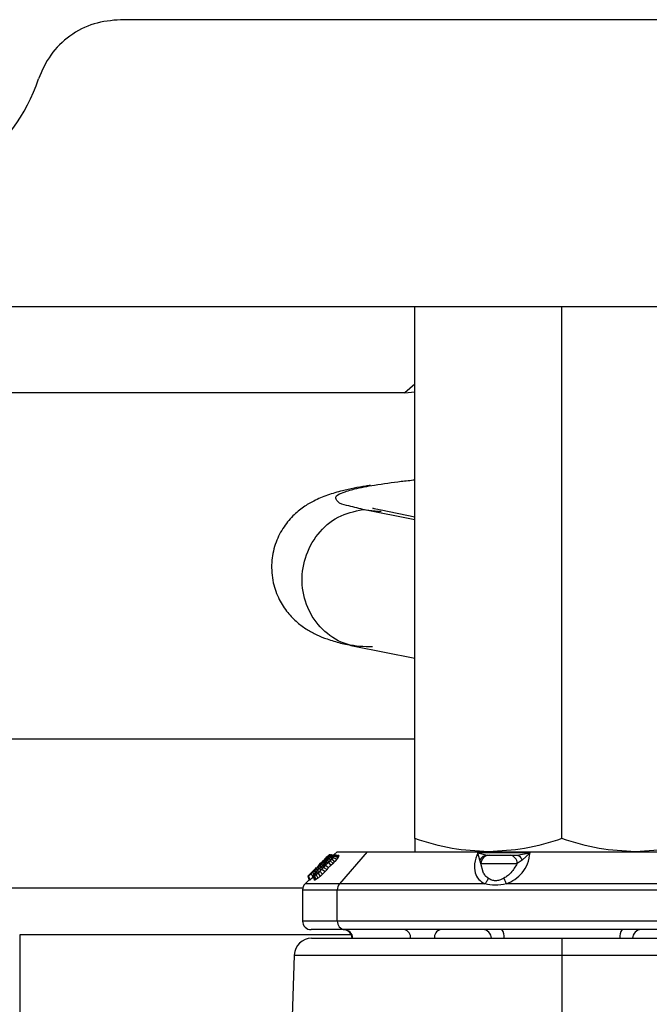
# Paper-space layout 'Sheet2' of a CAD drawing. Units: inches. Extents: x -9.6 to 18, y 0.3 to 10.7.
# Drawn here: x 3 to 3, y 1 to 1 of the extents above; entities that cross this region are included whole.
import ezdxf

# ---------------------------------------------------------------- set-up
doc = ezdxf.new("R2010")
doc.units = ezdxf.units.IN
doc.header["$MEASUREMENT"] = 0

psp = doc.layouts.new('Sheet2')

# ---------------------------------------------------------------- linework, layer by layer
at = {"color": 7, "linetype": 'Continuous', "lineweight": 25}
for p, q in [((3.0235991129, 1.0152757116), (2.9871067819, 1.0152757116)), ((3.0435990004, 0.9971346234), (2.9350257242, 0.9971346234)), ((3.0057166765, 0.9635161436), (3.0057166765, 0.9971346234)), ((3.0150122373, 0.9635161436), (3.0150122373, 0.9971346234)), ((3.0057166765, 0.9922307986), (3.0050786513, 0.9916846834)), ((3.0050786513, 0.9916846834), (2.9618655446, 0.9916846834)), ((3.0050786513, 0.9916846834), (3.0057166765, 0.991766555)), ((3.0057166765, 0.9836646516), (3.0024219946, 0.9843227536)), ((3.0024219946, 0.9843227536), (3.0035801916, 0.9841996854)), ((3.0057166765, 0.9838416925), (3.003587753, 0.9842669557)), ((3.0018741846, 0.9756875112), (3.0057166765, 0.9749198993)), ((3.0057166765, 0.969794317), (2.9263379431, 0.969794317)), ((3.0057166765, 0.9635161436), (3.0057166765, 0.9626858243)), ((3.0007952519, 0.9626858243), (3.0006184717, 0.9625089138)), ((3.0007952519, 0.9626858243), (3.002699941, 0.9626858243)), ((3.002699941, 0.9626858243), (3.0009446546, 0.9606588492)), ((3.002699941, 0.9626858243), (3.0292292227, 0.9626858243)), ((2.9998881453, 0.9620766106), (2.9997953227, 0.9619803984)), ((2.9999084829, 0.9621206753), (2.9998007982, 0.9620128602)), ((2.9998409518, 0.9620368481), (2.9999423788, 0.9621386662)), ((2.9998769336, 0.9619754444), (3.0000028699, 0.9620987733)), ((3.0000070417, 0.9621931604), (2.9998881453, 0.9620766106)), ((2.9998881453, 0.9620766106), (2.9999358603, 0.9620331978)), ((3.000016689, 0.962227317), (2.9999084829, 0.9621206753)), ((3.0000320726, 0.9621206753), (2.9999246486, 0.9620128602)), ((2.9999423788, 0.9621386662), (3.0000524101, 0.9622453079)), ((3.0000028699, 0.9620987733), (3.0000956926, 0.9621951159)), ((3.0001321958, 0.9623127086), (3.0000070417, 0.9621931604)), ((3.0000070417, 0.9621931604), (3.0000458916, 0.9621434898)), ((3.000107165, 0.9623157071), (3.000016689, 0.962227317)), ((3.000016689, 0.962227317), (3.0000268578, 0.9622204075)), ((3.0001345425, 0.962227317), (3.0000320726, 0.9621206753)), ((3.0000524101, 0.9622453079), (3.0001504475, 0.9623380002)), ((3.0000633611, 0.9620269401), (3.0001470579, 0.9621206753)), ((3.0000956926, 0.9621951159), (3.0002070276, 0.9623127086)), ((3.0001869508, 0.9621484439), (3.0000956926, 0.9620477991)), ((3.000187733, 0.9623924944), (3.000107165, 0.9623157071)), ((3.000107165, 0.9623157071), (3.0001199412, 0.9623090583)), ((3.0002875955, 0.9624467278), (3.0001321958, 0.9623127086)), ((3.0001321958, 0.9623127086), (3.0001587911, 0.962261604)), ((3.0002171963, 0.9623157071), (3.0001345425, 0.962227317)), ((3.0001345425, 0.962227317), (3.0002080705, 0.9621807753)), ((3.0001470579, 0.9621206753), (3.0002570892, 0.9622291422)), ((3.0001504475, 0.9623380002), (3.0002299725, 0.9624104853)), ((3.0002928103, 0.9622490886), (3.0001869508, 0.9621484439)), ((3.0001869508, 0.9621484439), (3.0002873348, 0.9620613575)), ((3.0002531781, 0.9624541588), (3.000187733, 0.9623924944)), ((3.000187733, 0.9623924944), (3.0002031165, 0.9623859759)), ((3.0002070276, 0.9623127086), (3.0003186233, 0.9624467278)), ((3.0002839452, 0.9623924944), (3.0002171963, 0.9623157071)), ((3.0002171963, 0.9623157071), (3.0003053257, 0.9622728157)), ((3.0002972428, 0.9624675868), (3.0002299725, 0.9624104853)), ((3.0003637309, 0.9621247167), (3.0002411842, 0.9620082973)), ((3.0003032398, 0.9624990057), (3.0002531781, 0.9624541588)), ((3.0002531781, 0.9624541588), (3.0002729942, 0.9624469886)), ((3.0002570892, 0.9622291422), (3.0003655561, 0.9623271796)), ((3.0002729942, 0.9620477991), (3.0003788537, 0.9621484439)), ((3.0003360927, 0.9624541588), (3.0002839452, 0.9623924944)), ((3.0002839452, 0.9623924944), (3.0003918906, 0.9623489512)), ((3.0003282706, 0.962471889), (3.0002875955, 0.9624467278)), ((3.0002875955, 0.9624467278), (3.0002964606, 0.9624201326)), ((3.0003955409, 0.9623403468), (3.0002928103, 0.9622490886)), ((3.0002928103, 0.9622490886), (3.0003746819, 0.9621444024)), ((3.0002972428, 0.9624675868), (3.0003410468, 0.9624982235)), ((3.0003227951, 0.9625137374), (3.0003032398, 0.9624990057)), ((3.0003032398, 0.9624990057), (3.0003303565, 0.9624907925)), ((3.0003186233, 0.9624467278), (3.0003282706, 0.962471889)), ((3.0003227951, 0.9625137374), (3.0003535622, 0.9625050027)), ((3.0003679027, 0.9624990057), (3.0003360927, 0.9624541588)), ((3.0003360927, 0.9624541588), (3.0004659401, 0.9624094423)), ((3.0003410468, 0.9624982235), (3.0003697279, 0.9625137374)), ((3.0004560321, 0.9622191038), (3.0003637309, 0.9621247167)), ((3.0003637309, 0.9621247167), (3.0005384252, 0.9619511958)), ((3.0003655561, 0.9623271796), (3.00047298, 0.9624151785)), ((3.0003697279, 0.9625137374), (3.0003679027, 0.9624990057)), ((3.0003679027, 0.9624990057), (3.0005230417, 0.9624528552)), ((3.0003697279, 0.9625137374), (3.0005399896, 0.9624655009)), ((3.0003788537, 0.9621484439), (3.0004701119, 0.9622490886)), ((3.0004826273, 0.9624090512), (3.0003955409, 0.9623403468)), ((3.0003955409, 0.9623403468), (3.000457075, 0.962234748)), ((3.0004469063, 0.9624918354), (3.0004648972, 0.9625145196)), ((3.0005512014, 0.9623288744), (3.0004560321, 0.9622191038)), ((3.0004560321, 0.9622191038), (3.0006586253, 0.9620743943)), ((3.0004648972, 0.9625145196), (3.000483931, 0.9625145196)), ((3.0004701119, 0.9622490886), (3.0005459866, 0.9623403468)), ((3.00047298, 0.9624151785), (3.000564499, 0.9624838829)), ((3.0005603272, 0.9624636758), (3.0004826273, 0.9624090512)), ((3.0004826273, 0.9624090512), (3.0005248669, 0.9623149249)), ((3.0005384252, 0.9619511958), (3.0006583646, 0.962074264)), ((3.0005459866, 0.9623403468), (3.0005955268, 0.9624129623)), ((3.0006119533, 0.9624115282), (3.0005512014, 0.9623288744)), ((3.0005512014, 0.9623288744), (3.0007783039, 0.9622157142)), ((3.0005603272, 0.9624636758), (3.0006153428, 0.9624636758)), ((3.0005603272, 0.9624636758), (3.0005814469, 0.9623922336)), ((3.000564499, 0.9624838829), (3.0006229042, 0.9625109997)), ((3.0005955268, 0.9624129623), (3.0006153428, 0.9624636758)), ((3.000642981, 0.9624692816), (3.0006119533, 0.9624115282)), ((3.0006119533, 0.9624115282), (3.0008520927, 0.9623219648)), ((3.0006229042, 0.9625109997), (3.0006552357, 0.9625109997)), ((3.0006552357, 0.9625109997), (3.000642981, 0.9624692816)), ((3.000642981, 0.9624692816), (3.0008865101, 0.9623927551)), ((3.0006552357, 0.9625109997), (3.000899547, 0.9624454241)), ((3.0007783039, 0.9622157142), (3.0006583646, 0.9620741336)), ((3.000899547, 0.9624454241), (3.0008583504, 0.9624455545)), ((3.0129941273, 0.9626272887), (3.0096939698, 0.9626272887)), ((3.0098217313, 0.9621528764), (3.0096939698, 0.9626272887)), ((3.0096939698, 0.9626272887), (3.0102892341, 0.9624671957)), ((3.0098811795, 0.9619493706), (3.0098175595, 0.9621550927)), ((3.0102892341, 0.9624671957), (3.0104263821, 0.9624671957)), ((3.0104263821, 0.9624671957), (3.0117451935, 0.9624671957)), ((3.0117451935, 0.9624671957), (3.0121621132, 0.9624671957)), ((3.0121621132, 0.9624671957), (3.0129941273, 0.9626272887)), ((3.0124888175, 0.9621549623), (3.0121759323, 0.9619493706)), ((3.0129941273, 0.9626272887), (3.0124859494, 0.9621528764)), ((2.9989841676, 0.9611393888), (2.9993126972, 0.9614371513)), ((2.9992728043, 0.9614744368), (2.9991758098, 0.9613740528)), ((2.9993630195, 0.9614744368), (2.9992548134, 0.9613740528)), ((2.9993778816, 0.9615823822), (2.9992728043, 0.9614744368)), ((2.9992728043, 0.9614744368), (2.9992996603, 0.9614251574)), ((2.9993126972, 0.9614371513), (2.9996978068, 0.9618011412)), ((2.9994772227, 0.9615823822), (2.9993630195, 0.9614744368)), ((2.9993630195, 0.9614744368), (2.9994209033, 0.9613791372)), ((2.9994756582, 0.9616835485), (2.9993778816, 0.9615823822)), ((2.9993778816, 0.9615823822), (2.9994081272, 0.9615271058)), ((2.9994016087, 0.9613567137), (2.9994993854, 0.9614696132)), ((2.9995627446, 0.9615207178), (2.9994735723, 0.9614221589)), ((2.9994756582, 0.9616835485), (2.9995111186, 0.9616244914)), ((2.999586211, 0.9616835485), (2.9994772227, 0.9615823822)), ((2.9994772227, 0.9615823822), (2.9995280665, 0.9614986854)), ((2.9994993854, 0.9614696132), (2.9996208892, 0.961593594)), ((2.9995452752, 0.9616986713), (2.9995614409, 0.9617273524)), ((2.9995452752, 0.9616986713), (2.9995765637, 0.9617171836)), ((2.999554401, 0.9616654272), (2.9995452752, 0.9616986713)), ((2.9995614409, 0.9617273524), (2.9995945546, 0.9617715475)), ((2.9996855521, 0.9616389623), (2.9995627446, 0.9615207178)), ((2.9995627446, 0.9615207178), (2.9996730367, 0.961427504)), ((2.9996112419, 0.9617439093), (2.9995721312, 0.9617191392)), ((2.9995893399, 0.9617444307), (2.9995747386, 0.9617226591)), ((2.9997048467, 0.9617984035), (2.999586211, 0.9616835485)), ((2.999586211, 0.9616835485), (2.9996365334, 0.9616081953)), ((2.9997111044, 0.9614521437), (2.9995880362, 0.9613393747)), ((2.9996894632, 0.961900743), (2.9995888184, 0.9617984035)), ((2.9996206284, 0.9617899295), (2.9995893399, 0.9617444307)), ((2.9995945546, 0.9617715475), (2.999655828, 0.9618418163)), ((2.9996978068, 0.9618011412), (2.9996112419, 0.9617439093)), ((2.999613067, 0.961745213), (2.9996746011, 0.9617899295)), ((2.9996894632, 0.9618686723), (2.9996206284, 0.9617899295)), ((2.9996208892, 0.961593594), (2.9997436966, 0.9617064934)), ((2.999655828, 0.9618418163), (2.9997384819, 0.961930076)), ((2.9996691256, 0.961423593), (2.9998803232, 0.9616394838)), ((2.9996746011, 0.9617899295), (2.999757255, 0.9618637183)), ((2.9997903687, 0.9617321761), (2.9996855521, 0.9616389623)), ((2.9996855521, 0.9616389623), (2.99977316, 0.9615298436)), ((2.9998007982, 0.9620128602), (2.9996894632, 0.961900743)), ((2.9997953227, 0.9619803984), (2.9996894632, 0.9618686723)), ((2.9996894632, 0.961900743), (2.9996991105, 0.9618879669)), ((2.9996894632, 0.9618686723), (2.999736396, 0.9618450755)), ((2.999810967, 0.961900743), (2.9997048467, 0.9617984035)), ((2.9997048467, 0.9617984035), (2.9997629912, 0.9617227895)), ((2.9998373015, 0.9615813393), (2.9997111044, 0.9614521437)), ((2.9997111044, 0.9614521437), (2.9998808447, 0.9612728866)), ((2.9997384819, 0.961930076), (2.9998409518, 0.9620368481)), ((2.9997436966, 0.9617064934), (2.99993221, 0.9618650219)), ((2.999757255, 0.9618637183), (2.9998769336, 0.9619754444)), ((2.9998826698, 0.9618047915), (2.9997903687, 0.9617321761)), ((2.9997903687, 0.9617321761), (2.9998578997, 0.9616164085)), ((2.9997953227, 0.9619803984), (2.9998456451, 0.9619463721)), ((2.9999246486, 0.9620128602), (2.999810967, 0.961900743)), ((2.999810967, 0.961900743), (2.9998782373, 0.9618196536)), ((2.9999387284, 0.9616933261), (2.9998373015, 0.9615813393)), ((2.9998373015, 0.9615813393), (3.0000346799, 0.961431024)), ((2.9998803232, 0.9616394838), (2.9999548942, 0.9617379123)), ((2.9998808447, 0.9612728866), (3.0000346799, 0.9614308936)), ((2.9999554157, 0.9618512028), (2.9998826698, 0.9618047915)), ((2.9998826698, 0.9618047915), (2.999926213, 0.9617001053)), ((2.99993221, 0.9618650219), (3.0000633611, 0.9620269401)), ((3.0000571034, 0.9618476829), (2.9999387284, 0.9616933261)), ((2.9999387284, 0.9616933261), (3.0001603555, 0.9615718224)), ((2.9999548942, 0.9617379123), (3.0000005233, 0.9618047915)), ((2.9999655844, 0.9618545924), (2.9999554157, 0.9618512028)), ((2.9999671489, 0.9618792321), (2.9999653237, 0.9618545924)), ((3.0000279007, 0.961815221), (2.9999655844, 0.9618545924)), ((3.0000200786, 0.9619565409), (2.9999671489, 0.9618792321)), ((2.9999671489, 0.9618792321), (3.0000281615, 0.9618599376)), ((3.0000005233, 0.9618047915), (3.0000185142, 0.9618538102)), ((3.0000182535, 0.9618558961), (3.0000688366, 0.9618766248)), ((3.0000281615, 0.9618156121), (3.0000182535, 0.9618558961)), ((3.0000956926, 0.9620477991), (3.0000200786, 0.9619565409)), ((3.0000200786, 0.9619565409), (3.0001155086, 0.9619132584)), ((3.0001603555, 0.9615718224), (3.0000346799, 0.9614307633)), ((3.0002411842, 0.9620082973), (3.0000571034, 0.9618476829)), ((3.0000571034, 0.9618476829), (3.0002500493, 0.9616942387)), ((3.0000688366, 0.9618766248), (3.0001705243, 0.9619565409)), ((3.0000956926, 0.9620477991), (3.0002018128, 0.9619844398)), ((3.0001705243, 0.9619565409), (3.0002729942, 0.9620477991)), ((3.0002411842, 0.9620082973), (3.0003900655, 0.9618126137)), ((3.0005384252, 0.9619513261), (3.0003900655, 0.9618126137)), ((3.010019892, 0.9614014303), (3.0098863943, 0.9619489795)), ((3.0098863943, 0.9619489795), (3.0100449228, 0.9619489795)), ((3.0100449228, 0.9619489795), (3.0121720212, 0.9619489795)), ((2.9990261464, 0.9609167188), (2.9987682768, 0.9606588492)), ((2.9990957634, 0.9612907471), (2.9989520969, 0.9611393888)), ((2.9989520969, 0.9611393888), (2.999018585, 0.9608984672)), ((2.9989841676, 0.9611393888), (2.9989940757, 0.9611393888)), ((2.9989841676, 0.9611393888), (2.9990303182, 0.9608945561)), ((2.9991635552, 0.9612907471), (2.9989940757, 0.9611393888)), ((2.9989940757, 0.9611393888), (2.9990665607, 0.9608984672)), ((2.9990665607, 0.9608984672), (2.9990316219, 0.9608949472)), ((2.9991758098, 0.9613740528), (2.9990957634, 0.9612907471)), ((2.9990957634, 0.9612907471), (2.9991116684, 0.961255026)), ((2.9992548134, 0.9613740528), (2.9991635552, 0.9612907471)), ((2.9991635552, 0.9612907471), (2.999269154, 0.9610777244)), ((2.9991758098, 0.9613740528), (2.9991964081, 0.9613318133)), ((2.9992548134, 0.9613740528), (2.999321823, 0.9612515061)), ((2.9992879271, 0.961094542), (2.999269154, 0.9610777244)), ((2.9992761939, 0.9611430392), (2.9992842767, 0.9611852787)), ((2.9992761939, 0.9611430392), (2.9993140008, 0.9611430392)), ((2.9992761939, 0.9611430392), (2.9993351206, 0.9608987279)), ((2.9992842767, 0.9611852787), (2.9993246911, 0.9612567208)), ((2.9993742313, 0.9611709381), (2.9993140008, 0.9611430392)), ((2.9993140008, 0.9611430392), (2.9993815319, 0.9608988583)), ((2.9993246911, 0.9612567208), (2.9994016087, 0.9613567137)), ((2.9993481575, 0.9612582852), (2.9993299058, 0.9612117436)), ((2.9993299058, 0.9612117436), (2.999341639, 0.9611881468)), ((2.9993299058, 0.9612117436), (2.9993687558, 0.9612006622)), ((2.9993815319, 0.9608988583), (2.9993353813, 0.9608988583)), ((2.999341639, 0.9611881468), (2.9993945688, 0.9612126561)), ((2.9993979584, 0.9613309007), (2.9993481575, 0.9612582852)), ((2.9993481575, 0.9612582852), (2.9994250751, 0.9612320811)), ((2.9994694005, 0.9612393818), (2.9993742313, 0.9611709381)), ((2.9993742313, 0.9611709381), (2.9994568851, 0.9609314505)), ((2.9994660109, 0.9612582852), (2.9993945688, 0.9612126561)), ((2.9994735723, 0.9614221589), (2.9993979584, 0.9613309007)), ((2.9993979584, 0.9613309007), (2.9994996461, 0.9612847501)), ((2.9994660109, 0.9612582852), (2.9995512722, 0.9613251645)), ((2.9995880362, 0.9613393747), (2.9994694005, 0.9612393818)), ((2.9994694005, 0.9612393818), (2.9995794319, 0.9610155384)), ((2.9994735723, 0.9614221589), (2.9995864718, 0.9613547582)), ((2.9995512722, 0.9613251645), (2.9996691256, 0.961423593)), ((2.9995880362, 0.9613393747), (2.9997264879, 0.9611348259)), ((2.9998805839, 0.9612731473), (2.9997264879, 0.9611348259)), ((2.9986206992, 0.9603892464), (2.9244728862, 0.9603892464)), ((2.9986081838, 0.9602721752), (2.9986081838, 0.9583114274)), ((2.9986081838, 0.9602721752), (3.0008059421, 0.9602721752)), ((3.0009446546, 0.9606588492), (2.9987682768, 0.9606588492)), ((3.0008059421, 0.9583114274), (3.0008059421, 0.9602721752)), ((3.0008059421, 0.9602721752), (3.0314165515, 0.9602721752)), ((3.0101299233, 0.9606588492), (3.0009446546, 0.9606588492)), ((3.0312564585, 0.9606588492), (3.0114941031, 0.9606588492)), ((3.0008059421, 0.9583114274), (2.9986081838, 0.9583114274)), ((3.0012794418, 0.9577646604), (2.9991549508, 0.9577646604)), ((3.0314165515, 0.9583114274), (3.0008059421, 0.9583114274)), ((3.0308697845, 0.9577646604), (3.0012794418, 0.9577646604)), ((3.0016953185, 0.957436522), (2.9807275726, 0.957436522)), ((2.9807275726, 0.957436522), (2.9807275726, 0.9439635517)), ((2.9991815461, 0.957217763), (3.0150122373, 0.957217763)), ((3.0150122373, 0.957217763), (3.0308429285, 0.957217763)), ((3.0150122373, 0.957217763), (3.0150122373, 0.9561622967)), ((2.9980887943, 0.9561622967), (2.9978199737, 0.9484688389)), ((2.9980887943, 0.9561622967), (3.0150122373, 0.9561622967)), ((3.0150122373, 0.9561622967), (3.0150122373, 0.9462859427)), ((3.0150122373, 0.9561622967), (3.031935941, 0.9561622967))]:
    psp.add_line(p, q, dxfattribs=at)
for centre, radius, start, end in [((2.9712677055, 1.015069914), 0.0112224673789152, 270.0002122073, 341.6227345204), ((3.0104290279, 0.9619239936), 0.0005432086044969, 90.2790737807, 177.3636401675), ((3.0116821673, 0.9619803983), 0.0004908604853949, 356.3301214994, 82.6228814737), ((2.9991535899, 0.9602728414), 0.0005454064650879, 134.9483942399, 180.0699892622), ((3.0013977173, 0.9602781036), 0.0005918048574741, 139.9569226786, 180.5739776236), ((2.9991547755, 0.9583112521), 0.0005465916697931, 179.981616498, 270.0183835019), ((3.0013187857, 0.9582771408), 0.0005139884205239, 176.1751308536, 265.6099325078), ((3.0011936879, 0.9572174008), 0.0005472597988998, 0.0379198898, 89.9484203703), ((3.0012369705, 0.9572260187), 0.0005387184852028, 359.1219236237, 89.0324472767), ((3.004953968, 0.9572872926), 0.0004876583103994, 351.8029206619, 78.2086146701), ((3.0074326446, 0.957290304), 0.0004860365556909, 102.5863507242, 188.5834611676), ((3.0100036791, 0.9572178463), 0.0005468141228324, 359.9912753927, 89.9950648674), ((3.0107294017, 0.957344461), 0.0006345934687108, 348.4833763683, 41.4644501542), ((3.0192931239, 0.957345052), 0.0006325470997931, 138.4431342909, 191.6090391866), ((3.0200210561, 0.9572178463), 0.0005468141228332, 90.0049351327, 180.0087246073), ((2.999181597, 0.9561242999), 0.0010934631126195, 90.0026679485, 178.008626169)]:
    psp.add_arc(centre, radius, start, end, dxfattribs=at)
for points, knots in [([(2.987106781864311, 1.015275711603615), (2.986536753587747, 1.015224094473574), (2.985396637614393, 1.015120854832879), (2.983861147940901, 1.014306367361343), (2.982604118701438, 1.013105900213367), (2.982146606442248, 1.012056501047244), (2.981917840325925, 1.011531778557553)], [0, 0, 0, 0, 0.2499849137153577, 0.4999958860673298, 0.7499870287796854, 1, 1, 1, 1]), ([(3.002905402320263, 0.9858425938397257), (3.002806272371752, 0.9858285039925723), (3.002208629475986, 0.9857435579477092), (3.001296072102573, 0.9855559361349173), (3.000191562938017, 0.9852463637417579), (2.999364802630581, 0.9849048256475166), (2.998626269866657, 0.9844652965174483), (2.997948093507839, 0.9838997756163926), (2.997315509688331, 0.9831132527585813), (2.996836113415482, 0.9821107727647365), (2.996605075409639, 0.9809314398345229), (2.996699422090631, 0.9797278731550872), (2.997084704120059, 0.9786538826600888), (2.997629137652597, 0.9778138895347435), (2.998242843097036, 0.9771864823045212), (2.99887090649391, 0.9767289439766427), (2.999507332168503, 0.9763869527288929), (3.000216418057712, 0.976103948103334), (3.001009674627869, 0.9758707455959644), (3.001586249574306, 0.9757485394992744), (3.001874184603347, 0.9756875111521072)], [0, 0, 0, 0, 0.0178274511504285, 0.107479623360734, 0.1656126914078928, 0.2218824608997551, 0.266171185938558, 0.3181741301303841, 0.3782733487437079, 0.4444798923102932, 0.5140414870836776, 0.589891575367595, 0.6564825492431547, 0.7151614026398669, 0.7667589389710847, 0.8118807045725093, 0.8530037992839458, 0.8950797512436633, 0.947604010442388, 1, 1, 1, 1]), ([(3.002421994571297, 0.9843227536192714), (3.002085375164058, 0.9844105523238931), (3.001548928895408, 0.9845504708386122), (3.000877869366601, 0.984684834263846), (3.000623775251647, 0.9851782755248655), (3.001257253456395, 0.9854409863019307), (3.00199459580119, 0.9856637926237717), (3.002716589822854, 0.9857900508492065), (3.003150495785218, 0.9858659298664417)], [0, 0, 0, 0, 0.2321250076078653, 0.3699210191491529, 0.4323686930142475, 0.5294590499957013, 0.7172129995308802, 0.9999999999999999, 0.9999999999999999, 0.9999999999999999, 0.9999999999999999]), ([(3.003150495785218, 0.9858659298664417), (3.003713434996597, 0.9859512440375875), (3.004566441694302, 0.986080518314322), (3.005424791936266, 0.9861663239064824), (3.005716676510851, 0.9861955023554887)], [0, 0, 0, 0, 0.6599470002887753, 1, 1, 1, 1]), ([(3.003039942988259, 0.9756317132781706), (3.002493772708058, 0.9756423081389374), (3.001398725126557, 0.9756635503725036), (2.999941141244042, 0.9765396599683689), (2.998924401741482, 0.9778890828911806), (2.99848779715936, 0.9795580967017907), (2.99868896067434, 0.9812850405539988), (2.999497580150147, 0.9828053946374457), (3.000794474951765, 0.9839549295775732), (3.001883306880037, 0.9842010086759644), (3.002421994571297, 0.9843227536192714)], [0, 0, 0, 0, 0.1215517319066847, 0.2437059189721768, 0.3681286383342845, 0.4951356588620145, 0.6235326612590593, 0.7513534778404458, 0.8769848518547595, 0.9999999999999999, 0.9999999999999999, 0.9999999999999999, 0.9999999999999999]), ([(3.003587752956208, 0.9842669557453347), (3.003509106203234, 0.9842780260314699), (3.003387386892571, 0.9842951591939505), (3.002997931928765, 0.9844154994041666), (3.003067301753714, 0.9843883218251384), (3.003072274466615, 0.9843863736250684)], [0, 0, 0, 0, 0.6289458316678456, 0.9734013189322133, 1, 1, 1, 1]), ([(3.010364587262232, 0.9626858243116656), (3.009593667847768, 0.9627271474448235), (3.008010503362576, 0.9628120088656207), (3.006494476511194, 0.9632773827784767), (3.005716676510851, 0.9635161436086355)], [0, 0, 0, 0, 0.4869484009236141, 1, 1, 1, 1]), ([(3.015012237275887, 0.9635161436086355), (3.01423031759577, 0.9632762192208383), (3.012714260150766, 0.9628110318574716), (3.011131180131607, 0.9627266739177002), (3.010364587262232, 0.9626858243116658)], [0, 0, 0, 0, 0.5157586097375061, 1, 1, 1, 1]), ([(3.019660148027269, 0.9626858243116656), (3.018889228612806, 0.9627271474448235), (3.017306064127613, 0.9628120088656207), (3.015790037276231, 0.9632773827784767), (3.015012237275887, 0.9635161436086355)], [0, 0, 0, 0, 0.4869484009236141, 1, 1, 1, 1]), ([(3.024308058778652, 0.9635161436086355), (3.02352605166041, 0.9632762195353108), (3.022009900479556, 0.9628110560366654), (3.020426739351879, 0.9627266803405026), (3.019660148027269, 0.9626858243116656)], [0, 0, 0, 0, 0.5157843941406869, 1, 1, 1, 1]), ([(3.000852092706938, 0.9623219648112983), (3.000838248991255, 0.9623021658295108), (3.000813539827633, 0.9622668273198367), (3.000789065925358, 0.9622313255192432), (3.000778303929722, 0.962215714186863)], [0, 0, 0, 0, 0.5602664619969987, 1, 1, 1, 1]), ([(3.000886510087122, 0.9623927551046337), (3.000879942152843, 0.9623795684050092), (3.000868243830563, 0.9623560812238834), (3.000857016526379, 0.9623323655152649), (3.000852092706938, 0.9623219648112983)], [0, 0, 0, 0, 0.5614424121167243, 1, 1, 1, 1]), ([(3.000899546973557, 0.9624455544946907), (3.000896975318471, 0.9624357024952087), (3.000892396238454, 0.962418160059513), (3.000888304059347, 0.9624004979880324), (3.000886510087122, 0.9623927551046335)], [0, 0, 0, 0, 0.5616095536863843, 1, 1, 1, 1]), ([(3.009693969824077, 0.9626272886915784), (3.009607736882498, 0.9624000797437612), (3.009452963247399, 0.9619922778743426), (3.009486085247449, 0.9613888289091601), (3.009717401866503, 0.960911745355529), (3.009991864484331, 0.9607434861289399), (3.010129923306424, 0.9606588492089365)], [0, 0, 0, 0, 0.3216751243650484, 0.5773527773539074, 0.7874020943876934, 1, 1, 1, 1]), ([(3.010289234058645, 0.9624671957261709), (3.010241416433689, 0.962463112017429), (3.010143354040359, 0.9624547373176546), (3.010007953128156, 0.9623869908490187), (3.0098932813151, 0.9622857498643329), (3.009845390039464, 0.9621968123433395), (3.009821731311129, 0.9621528763942515)], [0, 0, 0, 0, 0.2405318522661282, 0.4932727028365642, 0.749672078994515, 1, 1, 1, 1]), ([(3.010146871258787, 0.9624454241258265), (3.010156619965899, 0.9624500942932149), (3.010168618357674, 0.9624558421834054), (3.010164357398391, 0.9624658422084337), (3.010163558473424, 0.9624677172016286)], [0, 0, 0, 0, 0.8125011497864205, 1, 1, 1, 1]), ([(3.011494103102859, 0.9606588492089367), (3.011681749009361, 0.9607446531816414), (3.012056595289384, 0.9609160574002513), (3.012519958675413, 0.9613589192231721), (3.012888179190705, 0.9619301473699697), (3.012958098182254, 0.962390216348763), (3.012994127255933, 0.9626272886915784)], [0, 0, 0, 0, 0.2356409591701402, 0.4707224293449177, 0.7272646506096904, 0.9999999999999999, 0.9999999999999999, 0.9999999999999999, 0.9999999999999999]), ([(3.012162113163726, 0.9624671957261707), (3.012195725705186, 0.9624628185848717), (3.012267512548118, 0.9624534702541215), (3.0123620507298, 0.962382029237809), (3.01243914357159, 0.9622798641624731), (3.012470013874613, 0.9621961107259132), (3.012485949422743, 0.9621528763942515)], [0, 0, 0, 0, 0.2086338267455828, 0.4455826040051506, 0.7138043934507192, 1, 1, 1, 1]), ([(3.012364184903451, 0.9624799718748762), (3.012343283586246, 0.9624745551707513), (3.012306827894113, 0.962465107455278), (3.012271551451648, 0.9624519503757547), (3.012256500221507, 0.9624463367078766)], [0, 0, 0, 0, 0.5733348067655796, 0.9999999999999999, 0.9999999999999999, 0.9999999999999999, 0.9999999999999999]), ([(3.000250049291424, 0.9616942387295102), (3.00023325115099, 0.9616714417643194), (3.000203242857967, 0.9616307171368412), (3.000173464461179, 0.9615898241449955), (3.000160355512759, 0.9615718223658968)], [0, 0, 0, 0, 0.5597832712585018, 1, 1, 1, 1]), ([(3.000390065451722, 0.961812613658329), (3.000363974594841, 0.9617906449772312), (3.00031722344822, 0.9617512801899523), (3.000270636859607, 0.9617117208239967), (3.000250049291424, 0.9616942387295102)], [0, 0, 0, 0, 0.5580795075064381, 1, 1, 1, 1]), ([(3.012172021197416, 0.9619489794904268), (3.01205761422577, 0.961744310911546), (3.011893643732451, 0.9614509755722476), (3.01157967300681, 0.9611607971658415), (3.011415887811139, 0.961062952010783), (3.011338703416567, 0.9610168421104094)], [0, 0, 0, 0, 0.5496508739268495, 0.7877712665061263, 1, 1, 1, 1]), ([(2.999269153956144, 0.9610777243700551), (2.999231029452477, 0.9610442837124469), (2.999163240235691, 0.9609848228468593), (2.999095989718105, 0.9609247536129218), (2.999066560740962, 0.9608984671815902)], [0, 0, 0, 0, 0.5623977598995338, 0.9999999999999999, 0.9999999999999999, 0.9999999999999999, 0.9999999999999999]), ([(2.999456885120791, 0.9609314505042676), (2.999442612110317, 0.9609254112663554), (2.999417407876735, 0.9609147467773692), (2.999392384640643, 0.9609036646649679), (2.999381531917203, 0.9608988582881832)], [0, 0, 0, 0, 0.5662941675088967, 1, 1, 1, 1]), ([(2.999579431853268, 0.9610155384217659), (2.999556549131134, 0.9609999736069387), (2.999515586063481, 0.9609721105511768), (2.999474860594586, 0.9609439014730973), (2.999456885120791, 0.9609314505042676)], [0, 0, 0, 0, 0.5586183712214144, 1, 1, 1, 1]), ([(2.999726487932242, 0.9611348259326356), (2.999699096545054, 0.9611126803885089), (2.999650013375714, 0.9610729973492739), (2.999601064351441, 0.9610331489818847), (2.999579431853268, 0.9610155384217659)], [0, 0, 0, 0, 0.5580606867149466, 1, 1, 1, 1]), ([(3.010346335621225, 0.9610168421104094), (3.010282175888564, 0.9610665599355858), (3.010146552334083, 0.9611716555756684), (3.010063601228749, 0.9613221372709), (3.010019891984923, 0.9614014302602071)], [0, 0, 0, 0, 0.4730721953582857, 1, 1, 1, 1]), ([(3.010346335621225, 0.9610168421104094), (3.010316742484923, 0.9609409847139454), (3.010265146679889, 0.9608087269025958), (3.010170349078031, 0.9607036559702061), (3.010129923306424, 0.9606588492089367)], [0, 0, 0, 0, 0.5735570223813224, 1, 1, 1, 1]), ([(3.011338703416567, 0.9610168421104094), (3.01124743243931, 0.9609714552331561), (3.011081209432365, 0.9608887965015452), (3.010817351420785, 0.9608322590872364), (3.010565373027305, 0.9608846399528543), (3.010421947190318, 0.9609712060122235), (3.010346335621225, 0.9610168421104094)], [0, 0, 0, 0, 0.289062386224941, 0.5264413779359411, 0.7503482550695878, 1, 1, 1, 1]), ([(3.011338703416567, 0.9610168421104094), (3.01135118483288, 0.9609834726397636), (3.011375898226622, 0.960917400581403), (3.011415425402399, 0.9608226374945832), (3.011454053375825, 0.9607362862902845), (3.011481458938331, 0.9606832969959659), (3.011494103102859, 0.9606588492089367)], [0, 0, 0, 0, 0.2736468423851633, 0.5418249013344838, 0.788610749053249, 1, 1, 1, 1]), ([(3.011494103102859, 0.9606588492089367), (3.011259469572022, 0.9606163002692346), (3.010804427604995, 0.9605337819985172), (3.010350023016103, 0.9606180381173506), (3.010129923306424, 0.9606588492089365)], [0, 0, 0, 0, 0.5156305304535029, 1, 1, 1, 1])]:
    psp.add_open_spline(points, degree=3, knots=knots, dxfattribs=at)

doc.saveas('drawing.dxf')
